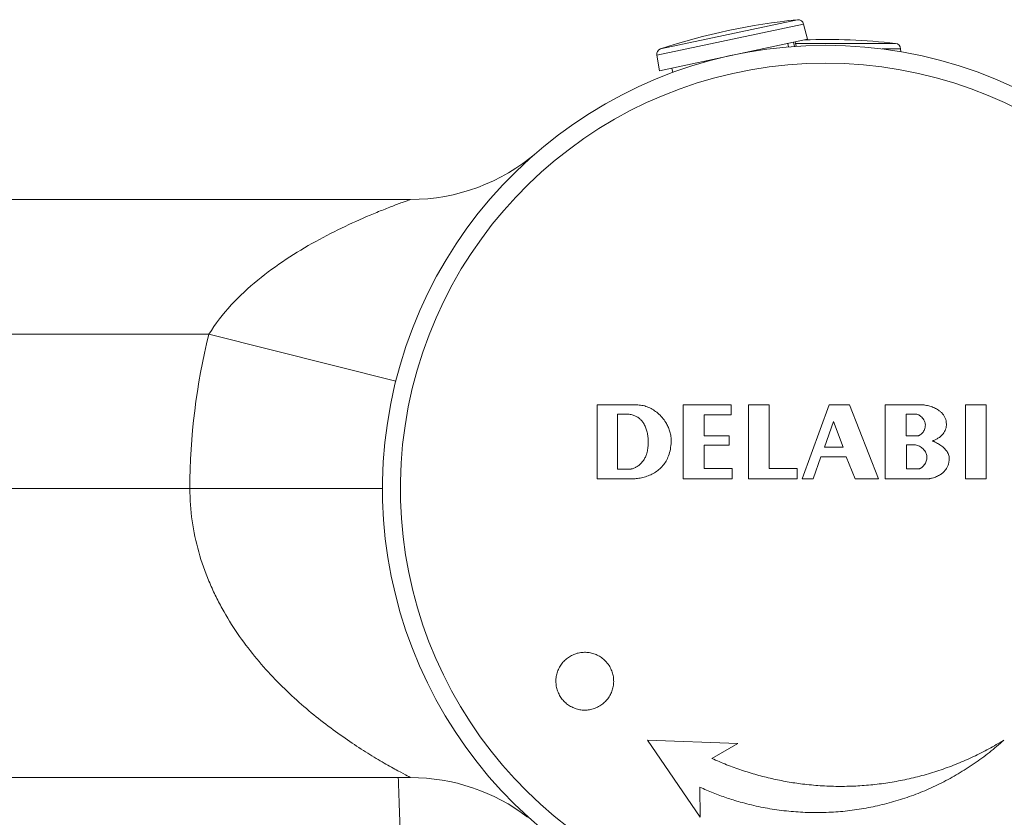
# Model space of a CAD drawing. Units: millimetres. Extents: x -275 to 608, y -292 to 520.
# Drawn here: x 106 to 157, y -90 to -49 of the extents above; entities that cross this region are included whole.
import ezdxf

# ---------------------------------------------------------------- set-up
doc = ezdxf.new("R2010")
doc.units = ezdxf.units.MM

msp = doc.modelspace()

# ---------------------------------------------------------------- linework, layer by layer
at = {"color": 8, "linetype": 'Continuous', "lineweight": 18}
for p, q in [((146.606, -48.88), (138.983, -50.5)), ((146.285, -48.654), (139.184, -50.164)), ((151.308, -49.882), (146.183, -49.882)), ((151.375, -49.882), (151.308, -49.882)), ((151.569, -50.17), (150.691, -50.17)), ((151.642, -50.17), (151.569, -50.17))]:
    msp.add_line(p, q, dxfattribs=at)
at = {"color": 7, "linetype": 'Continuous', "lineweight": 18}
for p, q in [((146.802, -49.667), (146.606, -48.88)), ((146.802, -49.667), (139.124, -51.299)), ((145.822, -50.069), (145.784, -49.883)), ((146.124, -50.038), (146.08, -49.821)), ((146.213, -50.032), (146.166, -49.802)), ((138.983, -50.5), (139.124, -51.299)), ((151.647, -50.314), (151.642, -50.17)), ((141.457, -50.857), (141.445, -50.806)), ((142.081, -50.67), (142.087, -50.697)), ((139.759, -51.164), (139.81, -51.393)), ((78.745, -57.98), (126.204, -57.98)), ((115.729, -64.98), (67.745, -64.98)), ((125.431, -67.405), (115.729, -64.98)), ((138.001, -68.641), (135.895, -68.641)), ((135.895, -72.48), (135.895, -68.641)), ((140.361, -68.643), (142.842, -68.643)), ((140.361, -72.48), (140.361, -68.643)), ((142.842, -68.643), (142.842, -69.158)), ((143.743, -68.642), (144.826, -68.642)), ((143.743, -72.48), (143.743, -68.642)), ((144.826, -68.642), (144.826, -71.951)), ((146.539, -72.48), (147.93, -68.642)), ((147.93, -68.642), (148.984, -68.642)), ((148.984, -68.642), (150.495, -72.48)), ((150.84, -68.641), (152.845, -68.641)), ((150.841, -72.48), (150.84, -68.641)), ((155.013, -68.643), (156.079, -68.643)), ((155.013, -72.48), (155.013, -68.643)), ((156.079, -68.643), (156.079, -72.48)), ((136.95, -71.974), (136.95, -69.119)), ((136.95, -69.119), (137.479, -69.119)), ((141.436, -69.158), (141.436, -70.24)), ((142.842, -69.158), (141.436, -69.158)), ((147.687, -70.831), (148.155, -69.511)), ((148.155, -69.511), (148.658, -70.831)), ((151.923, -70.247), (151.923, -69.119)), ((151.923, -69.119), (152.409, -69.119)), ((141.436, -70.24), (142.749, -70.24)), ((142.749, -70.24), (142.749, -70.731)), ((152.562, -70.247), (151.923, -70.247)), ((141.436, -70.731), (141.436, -71.951)), ((142.749, -70.731), (141.436, -70.731)), ((148.658, -70.831), (147.687, -70.831)), ((151.948, -71.966), (151.948, -70.708)), ((147.508, -71.335), (147.103, -72.48)), ((148.823, -71.335), (147.508, -71.335)), ((149.288, -72.48), (148.823, -71.335)), ((137.624, -71.974), (136.95, -71.974)), ((141.436, -71.951), (142.902, -71.951)), ((142.902, -71.951), (142.902, -72.48)), ((144.826, -71.951), (146.276, -71.951)), ((146.276, -71.951), (146.276, -72.48)), ((152.588, -71.966), (151.948, -71.966)), ((137.658, -72.48), (135.895, -72.48)), ((142.902, -72.48), (140.361, -72.48)), ((146.276, -72.48), (143.743, -72.48)), ((147.103, -72.48), (146.539, -72.48)), ((150.495, -72.48), (149.288, -72.48)), ((153.056, -72.48), (150.841, -72.48)), ((156.079, -72.48), (155.013, -72.48)), ((68.745, -72.98), (114.745, -72.98)), ((114.745, -72.98), (124.745, -72.98)), ((143.188, -86.207), (138.494, -86.045)), ((138.494, -86.045), (141.228, -90.031)), ((141.849, -86.988), (143.188, -86.207)), ((126.204, -87.98), (68.745, -87.98)), ((141.221, -88.481), (141.228, -90.031))]:
    msp.add_line(p, q, dxfattribs=at)
for centre, radius, start, end in [((149.5, -81.24), 32.744, 95.6348, 108.3652), ((146.315, -48.953), 0.3, 14, 95.6348), ((147.745, -72.98), 23, 292.1034, 247.8966), ((147.745, -82.424), 32.744, 83.6348, 91.9105), ((151.342, -50.18), 0.3, 2, 83.6348), ((139.278, -50.448), 0.3, 108.3652, 190), ((147.745, -72.98), 22.074, 292.1034, 247.8966), ((126.204, -47.98), 10, 270, 310.7491), ((147.745, -72.98), 33, 165.9703, 180), ((126.204, -97.98), 10, 52.5899, 90)]:
    msp.add_arc(centre, radius, start, end, dxfattribs=at)
for points, knots in [([(115.729, -64.98), (116.068, -64.423), (116.461, -63.922), (117.317, -62.992), (117.784, -62.562), (118.744, -61.776), (119.239, -61.418), (120.248, -60.751), (120.762, -60.444), (121.785, -59.878), (122.296, -59.618), (123.305, -59.138), (123.806, -58.918), (124.511, -58.624), (124.739, -58.532), (125.172, -58.362), (125.38, -58.282), (125.655, -58.18), (125.741, -58.148), (125.895, -58.091), (125.965, -58.066), (126.08, -58.025), (126.125, -58.009), (126.188, -57.986), (126.204, -57.98), (126.204, -57.98)], [0, 0, 0, 0, 0.125, 0.125, 0.25, 0.25, 0.375, 0.375, 0.5, 0.5, 0.625, 0.625, 0.75, 0.75, 0.8125, 0.8125, 0.875, 0.875, 0.90625, 0.90625, 0.9375, 0.9375, 0.96875, 0.96875, 1, 1, 1, 1]), ([(138.001, -68.641), (138.096, -68.651), (138.287, -68.669), (138.559, -68.764), (138.811, -68.898), (139.05, -69.075), (139.269, -69.294), (139.443, -69.53), (139.569, -69.763), (139.655, -69.982), (139.72, -70.229), (139.726, -70.404), (139.73, -70.501)], [0, 0, 0, 0, 0.103071, 0.206276, 0.308506, 0.4108, 0.526204, 0.641603, 0.726342, 0.811373, 0.895984, 1, 1, 1, 1]), ([(152.845, -68.641), (152.85, -68.642), (152.876, -68.645), (152.983, -68.663), (153.164, -68.706), (153.397, -68.792), (153.59, -68.898), (153.737, -69.013), (153.846, -69.126), (153.931, -69.259), (154.002, -69.427), (154.013, -69.557), (154.02, -69.633)], [0, 0, 0, 0, 0.0094354, 0.0461298, 0.1931354, 0.3418556, 0.4902792, 0.5831326, 0.6758623, 0.7696036, 0.8632949, 1, 1, 1, 1]), ([(137.479, -69.119), (137.479, -69.119), (137.479, -69.119), (137.479, -69.119), (137.479, -69.119), (137.481, -69.119), (137.487, -69.12), (137.51, -69.12), (137.603, -69.129), (137.747, -69.162), (137.919, -69.237), (138.065, -69.333), (138.192, -69.452), (138.308, -69.604), (138.404, -69.79), (138.476, -70.008), (138.521, -70.236), (138.531, -70.392), (138.536, -70.47)], [0, 0, 0, 0, 0.000006, 0.000034, 0.000143, 0.000581, 0.002329, 0.009322, 0.037312, 0.149852, 0.241527, 0.333181, 0.423987, 0.514847, 0.633886, 0.753138, 0.876515, 1, 1, 1, 1]), ([(152.409, -69.119), (152.454, -69.125), (152.559, -69.14), (152.683, -69.223), (152.783, -69.322), (152.861, -69.431), (152.919, -69.552), (152.926, -69.643), (152.929, -69.679)], [0, 0, 0, 0, 0.163391, 0.379815, 0.526044, 0.672294, 0.867512, 1, 1, 1, 1]), ([(152.929, -69.679), (152.925, -69.72), (152.918, -69.801), (152.877, -69.944), (152.803, -70.07), (152.705, -70.165), (152.638, -70.211), (152.591, -70.235), (152.572, -70.243), (152.565, -70.246), (152.563, -70.247), (152.562, -70.247)], [0, 0, 0, 0, 0.1703456, 0.3404464, 0.6255198, 0.7688379, 0.9120957, 0.9664888, 0.9904926, 0.9981152, 1, 1, 1, 1]), ([(154.02, -69.633), (154.019, -69.679), (154.016, -69.771), (153.982, -69.906), (153.924, -70.032), (153.839, -70.157), (153.724, -70.274), (153.587, -70.375), (153.466, -70.442), (153.382, -70.481), (153.341, -70.498), (153.322, -70.506), (153.313, -70.509), (153.307, -70.511), (153.303, -70.513), (153.301, -70.514), (153.299, -70.514), (153.298, -70.515), (153.297, -70.515), (153.297, -70.515), (153.296, -70.515), (153.296, -70.516), (153.296, -70.516), (153.296, -70.516), (153.296, -70.516), (153.296, -70.516), (153.296, -70.516), (153.296, -70.516), (153.296, -70.516), (153.296, -70.516), (153.296, -70.516)], [0, 0, 0, 0, 0.112858, 0.225635, 0.338499, 0.451461, 0.595449, 0.739685, 0.869032, 0.934414, 0.967184, 0.978058, 0.985333, 0.990193, 0.99344, 0.995607, 0.997054, 0.998021, 0.998667, 0.9991, 0.999389, 0.999584, 0.999715, 0.999804, 0.999864, 0.999906, 0.999935, 0.999967, 0.99998, 1, 1, 1, 1]), ([(138.536, -70.47), (138.538, -70.553), (138.542, -70.719), (138.514, -70.968), (138.458, -71.195), (138.374, -71.396), (138.267, -71.569), (138.131, -71.719), (137.985, -71.831), (137.854, -71.901), (137.761, -71.939), (137.699, -71.958), (137.662, -71.967), (137.642, -71.971), (137.632, -71.973), (137.627, -71.974), (137.625, -71.974), (137.624, -71.974), (137.624, -71.974), (137.624, -71.975), (137.624, -71.974), (137.624, -71.974)], [0, 0, 0, 0, 0.1294137, 0.2590951, 0.3879915, 0.4926289, 0.5971581, 0.7024113, 0.8076414, 0.8817448, 0.9324853, 0.9642422, 0.9823517, 0.991816, 0.996402, 0.998491, 0.9993971, 0.9997751, 0.9999275, 0.9999873, 1, 1, 1, 1]), ([(139.73, -70.501), (139.728, -70.556), (139.722, -70.731), (139.679, -71.023), (139.58, -71.344), (139.434, -71.623), (139.258, -71.855), (139.042, -72.05), (138.799, -72.208), (138.536, -72.327), (138.261, -72.411), (137.994, -72.461), (137.799, -72.478), (137.693, -72.48), (137.667, -72.48), (137.661, -72.48), (137.659, -72.48), (137.659, -72.48), (137.658, -72.48), (137.658, -72.48), (137.658, -72.48)], [0, 0, 0, 0, 0.0517307, 0.1627139, 0.2734957, 0.3636058, 0.4536677, 0.5434641, 0.6333317, 0.7221729, 0.8114408, 0.9004569, 0.9751344, 0.993783, 0.9984446, 0.9996101, 0.9999016, 0.9999746, 0.999993, 1, 1, 1, 1]), ([(153.296, -70.516), (153.296, -70.516), (153.296, -70.516), (153.296, -70.516), (153.296, -70.516), (153.298, -70.517), (153.305, -70.519), (153.332, -70.529), (153.439, -70.574), (153.617, -70.667), (153.84, -70.818), (153.995, -70.974), (154.086, -71.111), (154.133, -71.214), (154.163, -71.323), (154.164, -71.399), (154.165, -71.437)], [0, 0, 0, 0, 0.000011, 0.00006, 0.000253, 0.001023, 0.004103, 0.016423, 0.065712, 0.26319, 0.46453, 0.664827, 0.748255, 0.831573, 0.915806, 1, 1, 1, 1]), ([(151.948, -70.708), (151.948, -70.708), (151.948, -70.708), (151.948, -70.708), (151.948, -70.708), (151.949, -70.708), (151.951, -70.709), (151.961, -70.709), (151.998, -70.709), (152.081, -70.709), (152.205, -70.708), (152.301, -70.708), (152.349, -70.708)], [0, 0, 0, 0, 0.000089, 0.0002, 0.000402, 0.001097, 0.00443, 0.017673, 0.070581, 0.28215, 0.641074, 1, 1, 1, 1]), ([(152.349, -70.708), (152.387, -70.712), (152.464, -70.721), (152.61, -70.772), (152.745, -70.858), (152.858, -70.974), (152.943, -71.098), (153.004, -71.243), (153.005, -71.354), (153.006, -71.399)], [0, 0, 0, 0, 0.110587, 0.22128, 0.44055, 0.562234, 0.683848, 0.87173, 1, 1, 1, 1]), ([(153.006, -71.399), (153.002, -71.435), (152.993, -71.509), (152.96, -71.616), (152.908, -71.716), (152.819, -71.829), (152.721, -71.904), (152.639, -71.945), (152.613, -71.956), (152.601, -71.961), (152.595, -71.963), (152.593, -71.964), (152.591, -71.965), (152.59, -71.966), (152.589, -71.966), (152.589, -71.966), (152.588, -71.966), (152.588, -71.966), (152.588, -71.966), (152.588, -71.966), (152.588, -71.966), (152.588, -71.966), (152.588, -71.966), (152.588, -71.966), (152.588, -71.966), (152.588, -71.966)], [0, 0, 0, 0, 0.149204, 0.298248, 0.448241, 0.598247, 0.873333, 0.936487, 0.968216, 0.984099, 0.989743, 0.993373, 0.995713, 0.997226, 0.998205, 0.998839, 0.99925, 0.999517, 0.999689, 0.999801, 0.999874, 0.999921, 0.999952, 0.999983, 1, 1, 1, 1]), ([(154.165, -71.437), (154.162, -71.492), (154.155, -71.603), (154.114, -71.765), (154.045, -71.917), (153.952, -72.052), (153.84, -72.164), (153.695, -72.273), (153.51, -72.37), (153.331, -72.43), (153.206, -72.459), (153.145, -72.47), (153.108, -72.475), (153.085, -72.478), (153.072, -72.48), (153.065, -72.48), (153.061, -72.48), (153.058, -72.481), (153.057, -72.481), (153.056, -72.481), (153.056, -72.481), (153.056, -72.481), (153.056, -72.481), (153.056, -72.48), (153.056, -72.48), (153.056, -72.48)], [0, 0, 0, 0, 0.098969, 0.197821, 0.297438, 0.397053, 0.48851, 0.580048, 0.720618, 0.86141, 0.916213, 0.95073, 0.97166, 0.983988, 0.991089, 0.995108, 0.99735, 0.998586, 0.999259, 0.999621, 0.999814, 0.999915, 0.999967, 0.999993, 1, 1, 1, 1]), ([(126.204, -87.98), (126.204, -87.98), (126.143, -87.949), (125.914, -87.829), (125.746, -87.74), (125.334, -87.515), (125.09, -87.379), (124.561, -87.072), (124.275, -86.902), (123.377, -86.342), (122.724, -85.906), (121.382, -84.908), (120.704, -84.354), (119.706, -83.428), (119.376, -83.104), (118.728, -82.419), (118.408, -82.057), (117.487, -80.927), (116.918, -80.11), (116.296, -78.985), (116.176, -78.754), (115.947, -78.281), (115.837, -78.038), (115.529, -77.3), (115.351, -76.794), (115.057, -75.75), (114.942, -75.21), (114.785, -74.104), (114.745, -73.543), (114.745, -72.98)], [0, 0, 0, 0, 0.0625, 0.0625, 0.125, 0.125, 0.1875, 0.1875, 0.25, 0.25, 0.375, 0.375, 0.5, 0.5, 0.5625, 0.5625, 0.625, 0.625, 0.75, 0.75, 0.78125, 0.78125, 0.8125, 0.8125, 0.875, 0.875, 0.9375, 0.9375, 1, 1, 1, 1]), ([(136.306, -81.92), (136.243, -81.863), (136.118, -81.75), (135.898, -81.623), (135.661, -81.532), (135.413, -81.483), (135.159, -81.476), (134.908, -81.511), (134.666, -81.589), (134.441, -81.706), (134.238, -81.859), (134.064, -82.044), (133.923, -82.256), (133.82, -82.489), (133.758, -82.735), (133.738, -82.989), (133.761, -83.242), (133.825, -83.487), (133.931, -83.718), (134.073, -83.929), (134.249, -84.111), (134.453, -84.263), (134.679, -84.377), (134.921, -84.453), (135.172, -84.486), (135.426, -84.477), (135.674, -84.425), (135.911, -84.333), (136.128, -84.201), (136.321, -84.036), (136.483, -83.84), (136.61, -83.619), (136.698, -83.381), (136.745, -83.131), (136.748, -82.877), (136.71, -82.625), (136.629, -82.385), (136.502, -82.141), (136.376, -81.999), (136.306, -81.92)], [0, 0, 0, 0, 0.026807, 0.053614, 0.08042, 0.107226, 0.134054, 0.160881, 0.187746, 0.214611, 0.241506, 0.268401, 0.295305, 0.322209, 0.349097, 0.375986, 0.402841, 0.429696, 0.456514, 0.483332, 0.510126, 0.53692, 0.563714, 0.590508, 0.617325, 0.644142, 0.670995, 0.697848, 0.724736, 0.751623, 0.778527, 0.80543, 0.832326, 0.859222, 0.886088, 0.912955, 0.939784, 0.966613, 1, 1, 1, 1]), ([(156.996, -86.045), (156.75, -86.258), (156.259, -86.686), (155.467, -87.263), (154.641, -87.791), (153.782, -88.261), (152.895, -88.672), (151.981, -89.02), (151.045, -89.306), (150.091, -89.53), (149.124, -89.689), (148.151, -89.783), (147.174, -89.809), (146.196, -89.769), (145.221, -89.664), (144.256, -89.495), (143.383, -89.28), (142.599, -89.035), (141.901, -88.781), (141.448, -88.581), (141.221, -88.481)], [0, 0, 0, 0, 0.057743, 0.115684, 0.173691, 0.231632, 0.289375, 0.347122, 0.405066, 0.463076, 0.52102, 0.578767, 0.636512, 0.694455, 0.752464, 0.810407, 0.868152, 0.912092, 0.95606, 1, 1, 1, 1]), ([(156.996, -86.045), (156.739, -86.197), (156.226, -86.501), (155.426, -86.903), (154.598, -87.266), (153.743, -87.585), (152.863, -87.857), (151.977, -88.076), (151.089, -88.243), (150.201, -88.36), (149.3, -88.429), (148.388, -88.446), (147.467, -88.411), (146.587, -88.328), (145.751, -88.203), (144.959, -88.043), (144.169, -87.844), (143.385, -87.601), (142.607, -87.32), (142.102, -87.099), (141.849, -86.988)], [0, 0, 0, 0, 0.056626, 0.113296, 0.169922, 0.228193, 0.286511, 0.344782, 0.40141, 0.458083, 0.514711, 0.572985, 0.631305, 0.689579, 0.740705, 0.791864, 0.84299, 0.895315, 0.947675, 1, 1, 1, 1]), ([(125.565, -87.98), (125.572, -88.196), (125.588, -88.639), (125.611, -89.298), (125.633, -89.936), (125.65, -90.45), (125.664, -90.849), (125.674, -91.155), (125.685, -91.476), (125.697, -91.83), (125.71, -92.23), (125.725, -92.675), (125.74, -93.15), (125.757, -93.653), (125.774, -94.171), (125.791, -94.701), (125.807, -95.226), (125.824, -95.743), (125.846, -96.434), (125.873, -97.288), (125.904, -98.295), (125.934, -99.253), (125.962, -100.16), (125.99, -101.086), (126.019, -102.035), (126.049, -103.024), (126.078, -103.998), (126.108, -104.971), (126.137, -105.942), (126.166, -106.913), (126.206, -108.232), (126.257, -109.902), (126.318, -111.937), (126.38, -113.996), (126.444, -116.09), (126.508, -118.221), (126.574, -120.399), (126.641, -122.631), (126.71, -124.921), (126.781, -127.271), (126.854, -129.679), (126.928, -132.146), (126.994, -134.317), (127.05, -136.178), (127.097, -137.717), (127.144, -139.277), (127.191, -140.858), (127.24, -142.46), (127.289, -144.083), (127.338, -145.722), (127.38, -147.119), (127.414, -148.248), (127.44, -149.088), (127.463, -149.871), (127.485, -150.596), (127.505, -151.265), (127.524, -151.875), (127.54, -152.416), (127.554, -152.889), (127.567, -153.297), (127.578, -153.657), (127.587, -153.97), (127.595, -154.244), (127.605, -154.562), (127.617, -154.963), (127.633, -155.48), (127.65, -156.071), (127.671, -156.738), (127.693, -157.48), (127.718, -158.298), (127.745, -159.191), (127.774, -160.159), (127.805, -161.202), (127.839, -162.321), (127.875, -163.515), (127.913, -164.785), (127.954, -166.13), (127.995, -167.508), (128.038, -168.905), (128.079, -170.292), (128.121, -171.68), (128.163, -173.051), (128.204, -174.404), (128.256, -176.151), (128.32, -178.275), (128.395, -180.761), (128.468, -183.181), (128.539, -185.534), (128.608, -187.822), (128.675, -190.043), (128.738, -192.14), (128.798, -194.117), (128.854, -195.979), (128.909, -197.784), (128.962, -199.551), (129.015, -201.307), (129.08, -203.455), (129.157, -206.017), (129.247, -209.009), (129.317, -211.331), (129.366, -212.963), (129.394, -213.883), (129.422, -214.809), (129.45, -215.741), (129.478, -216.679), (129.507, -217.623), (129.535, -218.557), (129.562, -219.459), (129.587, -220.306), (129.611, -221.087), (129.633, -221.804), (129.652, -222.455), (129.67, -223.042), (129.686, -223.565), (129.699, -224.022), (129.71, -224.385), (129.719, -224.663), (129.725, -224.868), (129.73, -225.042), (129.735, -225.199), (129.741, -225.388), (129.748, -225.642), (129.758, -225.98), (129.771, -226.386), (129.785, -226.86), (129.801, -227.401), (129.82, -228.011), (129.84, -228.69), (129.862, -229.433), (129.887, -230.238), (129.913, -231.106), (129.941, -232.04), (129.971, -233.047), (130.004, -234.128), (130.039, -235.284), (130.076, -236.508), (130.115, -237.802), (130.155, -239.155), (130.198, -240.568), (130.242, -242.04), (130.289, -243.578), (130.336, -245.154), (130.385, -246.767), (130.434, -248.414), (130.486, -250.12), (130.539, -251.887), (130.594, -253.714), (130.65, -255.563), (130.706, -257.433), (130.763, -259.321), (130.821, -261.262), (130.881, -263.257), (130.945, -265.387), (131.014, -267.659), (131.087, -270.074), (131.161, -272.557), (131.238, -275.106), (131.298, -277.098), (131.332, -278.24), (131.34, -278.509)], [0, 0, 0, 0, 0.003671, 0.007532, 0.011097, 0.014365, 0.016098, 0.017732, 0.019444, 0.021394, 0.023583, 0.026014, 0.028688, 0.031354, 0.034219, 0.037103, 0.039931, 0.042701, 0.045414, 0.05103, 0.056373, 0.06144, 0.066225, 0.070725, 0.076045, 0.081151, 0.086252, 0.091347, 0.096435, 0.101518, 0.106594, 0.11715, 0.12776, 0.138545, 0.149505, 0.160641, 0.172022, 0.18371, 0.195704, 0.208004, 0.22061, 0.233527, 0.246761, 0.254709, 0.262766, 0.270934, 0.279212, 0.2876, 0.296099, 0.304708, 0.31334, 0.31804, 0.32244, 0.32654, 0.330339, 0.333837, 0.337035, 0.339933, 0.342324, 0.344464, 0.34635, 0.347984, 0.349366, 0.350663, 0.352973, 0.355676, 0.358773, 0.362265, 0.366151, 0.370432, 0.375106, 0.380176, 0.385639, 0.391498, 0.39775, 0.404398, 0.41144, 0.418877, 0.426041, 0.433393, 0.440661, 0.447838, 0.454924, 0.461918, 0.475281, 0.488298, 0.500967, 0.51329, 0.525266, 0.536894, 0.548176, 0.558212, 0.567957, 0.57741, 0.586574, 0.595716, 0.604993, 0.620305, 0.635972, 0.651992, 0.65678, 0.661599, 0.666448, 0.671328, 0.676239, 0.681181, 0.68615, 0.69092, 0.695351, 0.699442, 0.703194, 0.706607, 0.709681, 0.712415, 0.71481, 0.716866, 0.71811, 0.719185, 0.720092, 0.720835, 0.721655, 0.723054, 0.724824, 0.726964, 0.729438, 0.732271, 0.735465, 0.739019, 0.742934, 0.747129, 0.751672, 0.756563, 0.761801, 0.767492, 0.773544, 0.779956, 0.786729, 0.793862, 0.80122, 0.808925, 0.816979, 0.82538, 0.833688, 0.842309, 0.851245, 0.860496, 0.870062, 0.879943, 0.889547, 0.899432, 0.909597, 0.920041, 0.930766, 0.943067, 0.955717, 0.968717, 0.982066, 0.995764, 1, 1, 1, 1])]:
    msp.add_open_spline(points, degree=3, knots=knots, dxfattribs=at)

doc.saveas('drawing.dxf')
